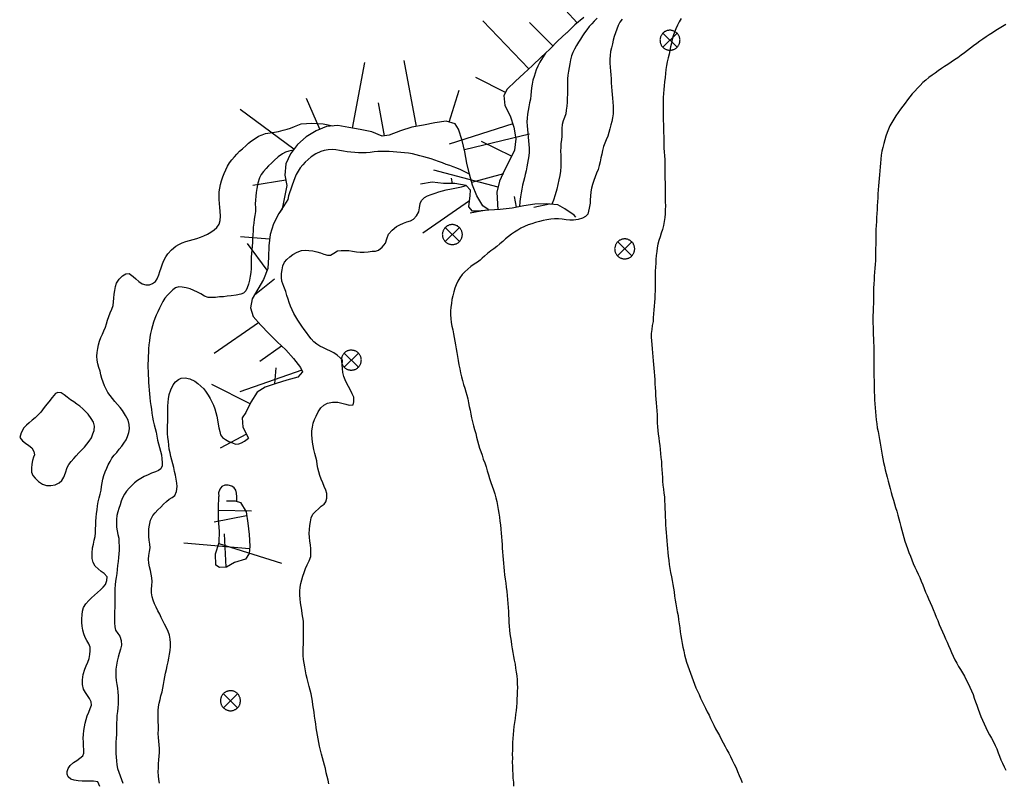
# Model space of a CAD drawing. Units: inches. Extents: x 540367 to 541202, y 4801327 to 4802046.
# Drawn here: x 540855 to 540943, y 4801846 to 4801914 of the extents above; entities that cross this region are included whole.
import ezdxf

# ---------------------------------------------------------------- set-up
doc = ezdxf.new("R2010")
doc.units = ezdxf.units.IN
doc.header["$MEASUREMENT"] = 0
doc.layers.add('BT-DXF1', color=7, linetype='Continuous', true_color=0xffffff)
doc.layers.add('Nivel 10', color=7, linetype='Continuous', lineweight=0)

# ---------------------------------------------------------------- blocks, each defined once
blk = doc.blocks.new('MOJON_1')
at = {"layer": 'Nivel 10', "color": 7, "linetype": 'Continuous', "lineweight": 30}
for p, q in [((0.598, 0.583), (-0.663, -0.675)), ((-0.661, 0.584), (0.597, -0.677))]:
    blk.add_line(p, q, dxfattribs=at)
at = {"layer": 'Nivel 10', "color": 7, "linetype": 'Continuous', "lineweight": 30, "flags": 128}
blk.add_lwpolyline([(0.598, 0.583), (0.56, 0.627), (0.513, 0.659), (0.467, 0.692), (0.421, 0.724), (0.376, 0.747), (0.32, 0.777), (0.265, 0.798), (0.223, 0.811), (0.158, 0.83), (0.107, 0.831), (0.055, 0.842), (-0.008, 0.852), (-0.059, 0.853), (-0.118, 0.842), (-0.167, 0.834), (-0.226, 0.823), (-0.285, 0.813), (-0.333, 0.794), (-0.39, 0.774), (-0.436, 0.746), (-0.484, 0.727), (-0.539, 0.697), (-0.583, 0.659), (-0.627, 0.621), (-0.661, 0.584), (-0.705, 0.546), (-0.738, 0.499), (-0.77, 0.453), (-0.803, 0.407), (-0.825, 0.362), (-0.856, 0.306), (-0.867, 0.253), (-0.89, 0.209), (-0.899, 0.146), (-0.91, 0.093), (-0.921, 0.041), (-0.93, -0.022), (-0.922, -0.071), (-0.921, -0.132), (-0.912, -0.181), (-0.902, -0.24), (-0.892, -0.299), (-0.873, -0.347), (-0.853, -0.404), (-0.824, -0.45), (-0.806, -0.497), (-0.776, -0.553), (-0.738, -0.597), (-0.699, -0.641), (-0.663, -0.675), (-0.625, -0.719), (-0.578, -0.752), (-0.532, -0.784), (-0.486, -0.817), (-0.441, -0.839), (-0.385, -0.87), (-0.332, -0.881), (-0.278, -0.902), (-0.225, -0.913), (-0.172, -0.924), (-0.119, -0.935), (-0.057, -0.944), (-0.006, -0.945), (0.053, -0.935), (0.112, -0.925), (0.161, -0.916), (0.221, -0.905), (0.268, -0.887), (0.325, -0.867), (0.371, -0.838), (0.419, -0.82), (0.474, -0.79), (0.518, -0.751), (0.562, -0.713), (0.597, -0.677), (0.641, -0.638), (0.673, -0.592), (0.705, -0.546), (0.738, -0.499), (0.761, -0.455), (0.791, -0.399), (0.812, -0.344), (0.823, -0.291), (0.844, -0.237), (0.845, -0.186), (0.856, -0.133), (0.865, -0.071), (0.867, -0.02), (0.856, 0.039), (0.848, 0.089), (0.837, 0.148), (0.827, 0.207), (0.808, 0.254), (0.788, 0.312), (0.759, 0.357), (0.741, 0.405), (0.711, 0.46), (0.673, 0.504), (0.634, 0.548)], close=True, dxfattribs=at)

msp = doc.modelspace()

# ---------------------------------------------------------------- linework, layer by layer
at = {"layer": 'BT-DXF1', "color": 7, "linetype": 'Continuous'}
for p, q in [((540905, 4801913.92, 8.4), (540901.02, 4801918.3, 9.33)), ((540900.67, 4801909.82, 7.99), (540896.57, 4801914.11, 8.91)), ((540902.83, 4801911.87, 8.32), (540900.73, 4801913.96, 8.78)), ((540884.89, 4801904.52, 8.61), (540886.01, 4801910.39, 8.03)), ((540890.62, 4801904.66, 8.15), (540889.53, 4801910.55, 7.76)), ((540898.57, 4801907.7, 7.97), (540895.93, 4801909.05, 8.4)), ((540893.55, 4801905.05, 7.97), (540894.44, 4801907.9, 7.66)), ((540881.98, 4801904.42, 8.85), (540880.78, 4801907.16, 8.73)), ((540887.77, 4801903.83, 8.4), (540887.23, 4801906.77, 8.2)), ((540879.66, 4801902.63, 9.24), (540874.84, 4801906.19, 9.37)), ((540899.23, 4801904.9, 7.97), (540893.53, 4801903.09, 8.36)), ((540894.91, 4801902.6, 7.97), (540900.72, 4801904, 7.34)), ((540899.11, 4801902, 7.97), (540896.45, 4801903.31, 8.4)), ((540912.76, 4801902.73, 25), (540912.76, 4801902.73, 25)), ((540912.76, 4801902.73, 25), (540912.76, 4801902.73, 25)), ((540897.92, 4801899.25, 7.97), (540892.17, 4801900.76, 8.75)), ((540895.57, 4801899.68, 7.97), (540898.44, 4801900.47, 7.65)), ((540878.94, 4801899.86, 9.48), (540875.99, 4801899.38, 9.78)), ((540893.84, 4801899.55, 15.54), (540893.75, 4801900.04, 18.5)), ((540894.64, 4801899.26, 15), (540894.64, 4801899.26, 15)), ((540894.64, 4801899.26, 15), (540894.64, 4801899.26, 15)), ((540895.36, 4801898.02, 16.31), (540891.2, 4801895.11, 13.12)), ((540899.57, 4801897.44, 19.09), (540899.39, 4801898.4, 25.01)), ((540896.7, 4801897.14, 18.37), (540895.42, 4801896.91, 21.07)), ((540902.51, 4801897.72, 19.27), (540901.12, 4801897.41, 21.91)), ((540877.48, 4801894.57, 11.33), (540874.88, 4801894.8, 9.86)), ((540877.26, 4801891.8, 12.23), (540875.49, 4801894.2, 7.02)), ((540876.13, 4801889.61, 10.64), (540877.92, 4801891.03, 8.69)), ((540894.71, 4801891.42, 20), (540894.71, 4801891.42, 20)), ((540894.71, 4801891.42, 20), (540894.71, 4801891.42, 20)), ((540863.62, 4801890), (540863.62, 4801890)), ((540863.62, 4801890), (540863.62, 4801890)), ((540876.48, 4801887.11, 10.38), (540872.52, 4801884.35, 13.95)), ((540878.55, 4801885.03, 10.99), (540876.59, 4801883.65, 12.78)), ((540880.35, 4801882.86, 11.94), (540874.83, 4801880.94, 13.31)), ((540877.94, 4801881.65, 11.55), (540878.07, 4801883.08, 8.92)), ((540875.74, 4801879.87, 11.23), (540872.32, 4801881.6, 6.62)), ((540931.61, 4801880.22, 30), (540931.61, 4801880.22, 30)), ((540931.61, 4801880.22, 30), (540931.61, 4801880.22, 30)), ((540883.1, 4801880, 15), (540883.1, 4801880, 15)), ((540883.1, 4801880, 15), (540883.1, 4801880, 15)), ((540867.39, 4801876.96, 5), (540867.39, 4801876.96, 5)), ((540867.39, 4801876.96, 5), (540867.39, 4801876.96, 5)), ((540875.4, 4801877.15, 11.23), (540873.06, 4801875.9, 12.63)), ((540875.42, 4801869.84, 11.01), (540872.52, 4801869.26, 10.5)), ((540872.92, 4801870.36, 10.63), (540875.86, 4801870.28, 11.21)), ((540866.83, 4801869.45, 10), (540866.83, 4801869.45, 10)), ((540866.83, 4801869.45, 10), (540866.83, 4801869.45, 10)), ((540873.6, 4801865.26, 10.43), (540873.45, 4801868.24, 10.12)), ((540912.98, 4801867.98, 25), (540912.98, 4801867.98, 25)), ((540912.98, 4801867.98, 25), (540912.98, 4801867.98, 25)), ((540875.68, 4801866.88, 11.19), (540869.82, 4801867.4, 10.02)), ((540872.94, 4801867.38, 10.34), (540878.54, 4801865.61, 11.58)), ((540861.43, 4801858.1), (540861.43, 4801858.1)), ((540861.43, 4801858.1), (540861.43, 4801858.1)), ((540899.31, 4801857.27, 20), (540899.31, 4801857.27, 20)), ((540899.31, 4801857.27, 20), (540899.31, 4801857.27, 20)), ((540943.2, 4801847.4, 30), (540943.2, 4801847.4, 30)), ((540943.2, 4801847.4, 30), (540943.2, 4801847.4, 30))]:
    msp.add_line(p, q, dxfattribs=at)
at = {"layer": 'BT-DXF1', "color": 7, "linetype": 'Continuous', "flags": 128}
for points, elevation in [([(540909.02, 4801914.26), (540908.82, 4801913.99), (540908.66, 4801913.69), (540908.53, 4801913.37), (540908.43, 4801913.05), (540908.32, 4801912.72), (540908.23, 4801912.38), (540908.15, 4801912.05), (540908.06, 4801911.7), (540907.99, 4801911.36), (540907.94, 4801911.02), (540907.93, 4801910.67), (540907.93, 4801910.32), (540907.96, 4801909.98), (540907.97, 4801909.62), (540908, 4801909.27), (540908.03, 4801908.92), (540908.05, 4801908.56), (540908.08, 4801908.21), (540908.11, 4801907.86), (540908.14, 4801907.51), (540908.17, 4801907.18), (540908.2, 4801906.84), (540908.22, 4801906.48), (540908.23, 4801906.13), (540908.23, 4801905.78), (540908.17, 4801905.44), (540908.1, 4801905.12), (540908.02, 4801904.8), (540907.93, 4801904.46), (540907.84, 4801904.12), (540907.74, 4801903.79), (540907.6, 4801903.47), (540907.47, 4801903.17), (540907.35, 4801902.86), (540907.26, 4801902.52), (540907.19, 4801902.19), (540907.12, 4801901.85), (540907.04, 4801901.5), (540906.95, 4801901.16), (540906.86, 4801900.82), (540906.73, 4801900.48), (540906.61, 4801900.15), (540906.49, 4801899.82), (540906.37, 4801899.48), (540906.28, 4801899.14), (540906.21, 4801898.81), (540906.18, 4801898.44), (540906.16, 4801898.1), (540906.16, 4801897.8), (540906.06, 4801897.37), (540906.02, 4801897.09), (540905.94, 4801896.82), (540905.74, 4801896.61), (540905.46, 4801896.45), (540905.09, 4801896.33), (540904.67, 4801896.27), (540904.34, 4801896.29), (540904, 4801896.32), (540903.66, 4801896.37), (540903.32, 4801896.39), (540902.98, 4801896.39), (540902.64, 4801896.38), (540902.29, 4801896.32), (540901.95, 4801896.24), (540901.62, 4801896.16), (540901.27, 4801896.07), (540900.93, 4801895.97), (540900.6, 4801895.86), (540900.28, 4801895.71), (540899.97, 4801895.56), (540899.68, 4801895.39), (540899.39, 4801895.21), (540899.11, 4801895.02), (540898.85, 4801894.83), (540898.59, 4801894.61), (540898.34, 4801894.38), (540898.09, 4801894.16), (540897.82, 4801893.94), (540897.55, 4801893.73), (540897.28, 4801893.53), (540896.98, 4801893.29), (540896.71, 4801893.06), (540896.49, 4801892.88), (540896.31, 4801892.7), (540896.07, 4801892.54), (540895.78, 4801892.35), (540895.48, 4801892.14), (540895.2, 4801891.91), (540894.94, 4801891.67), (540894.71, 4801891.42)], 20), ([(540906.78, 4801914.34), (540906.53, 4801914.09), (540906.3, 4801913.85), (540906.08, 4801913.6), (540905.86, 4801913.32), (540905.66, 4801913.04), (540905.47, 4801912.76), (540905.28, 4801912.47), (540905.1, 4801912.19), (540904.93, 4801911.9), (540904.76, 4801911.59), (540904.61, 4801911.28), (540904.49, 4801910.97), (540904.4, 4801910.63), (540904.33, 4801910.28), (540904.28, 4801909.94), (540904.22, 4801909.6), (540904.17, 4801909.26), (540904.14, 4801908.93), (540904.13, 4801908.59), (540904.12, 4801908.25), (540904.13, 4801907.91), (540904.12, 4801907.55), (540904.1, 4801907.18), (540904.09, 4801906.83), (540904.06, 4801906.48), (540904.02, 4801906.13), (540903.97, 4801905.8), (540903.86, 4801905.47), (540903.74, 4801905.16), (540903.65, 4801904.84), (540903.62, 4801904.49), (540903.61, 4801904.15), (540903.62, 4801903.81), (540903.58, 4801903.47), (540903.54, 4801903.13), (540903.52, 4801902.8), (540903.51, 4801902.45), (540903.52, 4801902.11), (540903.53, 4801901.76), (540903.53, 4801901.42), (540903.53, 4801901.07), (540903.5, 4801900.68), (540903.43, 4801900.29), (540903.36, 4801899.89), (540903.26, 4801899.48), (540903.17, 4801899.07), (540903.02, 4801898.54), (540902.88, 4801898.08), (540902.74, 4801897.7)], 15), ([(540914.29, 4801914.32), (540914.12, 4801914.03), (540913.96, 4801913.72), (540913.81, 4801913.4), (540913.69, 4801913.09), (540913.59, 4801912.76), (540913.5, 4801912.43), (540913.43, 4801912.11), (540913.35, 4801911.78), (540913.28, 4801911.45), (540913.22, 4801911.12), (540913.13, 4801910.79), (540913.06, 4801910.45), (540912.99, 4801910.12), (540912.93, 4801909.76), (540912.89, 4801909.4), (540912.86, 4801909.04), (540912.81, 4801908.67), (540912.77, 4801908.31), (540912.74, 4801907.96), (540912.71, 4801907.6), (540912.69, 4801907.25), (540912.68, 4801906.91), (540912.68, 4801906.57), (540912.69, 4801906.24), (540912.7, 4801905.91), (540912.7, 4801905.55), (540912.7, 4801905.19), (540912.71, 4801904.83), (540912.71, 4801904.47), (540912.72, 4801904.12), (540912.74, 4801903.77), (540912.74, 4801903.42), (540912.75, 4801903.07), (540912.76, 4801902.73)], 25), ([(540943.35, 4801913.79), (540943.04, 4801913.61), (540942.74, 4801913.43), (540942.44, 4801913.24), (540942.15, 4801913.05), (540941.87, 4801912.87), (540941.58, 4801912.67), (540941.3, 4801912.48), (540941.02, 4801912.29), (540940.74, 4801912.09), (540940.46, 4801911.88), (540940.19, 4801911.68)], 30), ([(540902.17, 4801911.23), (540901.89, 4801910.8), (540901.66, 4801910.41), (540901.49, 4801910.07), (540901.34, 4801909.74), (540901.23, 4801909.43), (540901.14, 4801909.13), (540901.04, 4801908.8), (540900.97, 4801908.46), (540900.91, 4801908.13), (540900.87, 4801907.79), (540900.84, 4801907.45), (540900.81, 4801907.12), (540900.74, 4801906.77), (540900.66, 4801906.43), (540900.6, 4801906.09), (540900.55, 4801905.75), (540900.51, 4801905.41), (540900.5, 4801905.08), (540900.51, 4801904.73), (540900.54, 4801904.39), (540900.58, 4801904.06), (540900.61, 4801903.72), (540900.65, 4801903.39), (540900.68, 4801903.06), (540900.69, 4801902.72), (540900.69, 4801902.38), (540900.68, 4801902.05), (540900.62, 4801901.71), (540900.56, 4801901.37), (540900.49, 4801901.04), (540900.42, 4801900.71), (540900.35, 4801900.38), (540900.28, 4801900.06), (540900.19, 4801899.75), (540900.11, 4801899.42), (540900.04, 4801899.05), (540899.98, 4801898.73), (540899.93, 4801898.37), (540899.88, 4801897.96), (540899.85, 4801897.49)], 10), ([(540940.19, 4801911.68), (540939.92, 4801911.46), (540939.64, 4801911.24), (540939.36, 4801911.03), (540939.06, 4801910.81), (540938.76, 4801910.61), (540938.46, 4801910.41), (540938.16, 4801910.22), (540937.86, 4801910.03), (540937.58, 4801909.85), (540937.3, 4801909.65), (540937.02, 4801909.44), (540936.75, 4801909.24), (540936.46, 4801909.03), (540936.18, 4801908.81), (540935.92, 4801908.59), (540935.67, 4801908.34), (540935.43, 4801908.09), (540935.2, 4801907.83), (540934.97, 4801907.57), (540934.75, 4801907.3), (540934.54, 4801907.04), (540934.33, 4801906.76), (540934.13, 4801906.48), (540933.93, 4801906.2), (540933.72, 4801905.9), (540933.51, 4801905.61), (540933.32, 4801905.32), (540933.14, 4801905.02), (540932.98, 4801904.73), (540932.84, 4801904.43), (540932.72, 4801904.11), (540932.61, 4801903.79), (540932.52, 4801903.47), (540932.42, 4801903.13), (540932.33, 4801902.78), (540932.26, 4801902.44), (540932.2, 4801902.09), (540932.15, 4801901.74), (540932.12, 4801901.39), (540932.09, 4801901.04), (540932.06, 4801900.69), (540932.04, 4801900.35), (540932, 4801900.01), (540931.97, 4801899.67), (540931.94, 4801899.34), (540931.91, 4801898.99), (540931.89, 4801898.64), (540931.88, 4801898.29), (540931.86, 4801897.93), (540931.84, 4801897.58), (540931.83, 4801897.23), (540931.81, 4801896.87), (540931.78, 4801896.52), (540931.77, 4801896.17), (540931.75, 4801895.81), (540931.73, 4801895.46), (540931.72, 4801895.11), (540931.71, 4801894.77), (540931.71, 4801894.43), (540931.71, 4801894.1), (540931.7, 4801893.74), (540931.7, 4801893.39), (540931.7, 4801893.04), (540931.68, 4801892.68), (540931.66, 4801892.33), (540931.64, 4801891.98), (540931.61, 4801891.63), (540931.58, 4801891.29), (540931.56, 4801890.95), (540931.53, 4801890.58), (540931.52, 4801890.21), (540931.51, 4801889.85), (540931.5, 4801889.5), (540931.5, 4801889.16), (540931.5, 4801888.83), (540931.48, 4801888.47), (540931.47, 4801888.1), (540931.46, 4801887.75), (540931.46, 4801887.4), (540931.46, 4801887.06), (540931.48, 4801886.72), (540931.48, 4801886.37), (540931.49, 4801886.03), (540931.51, 4801885.7), (540931.52, 4801885.36), (540931.53, 4801885.02), (540931.55, 4801884.69), (540931.54, 4801884.35), (540931.54, 4801884.01), (540931.54, 4801883.67), (540931.54, 4801883.32), (540931.54, 4801882.98), (540931.55, 4801882.64), (540931.55, 4801882.29), (540931.56, 4801881.94), (540931.57, 4801881.6), (540931.57, 4801881.26), (540931.58, 4801880.92), (540931.6, 4801880.58), (540931.61, 4801880.22)], 30), ([(540879.58, 4801902.53), (540879.21, 4801902.46), (540878.9, 4801902.36), (540878.62, 4801902.22), (540878.24, 4801901.95), (540877.9, 4801901.63), (540877.64, 4801901.39), (540877.39, 4801901.14), (540877.16, 4801900.89), (540876.93, 4801900.63), (540876.73, 4801900.36), (540876.57, 4801900.08), (540876.42, 4801899.6), (540876.34, 4801899.11), (540876.28, 4801898.76), (540876.24, 4801898.42), (540876.21, 4801898.08), (540876.2, 4801897.74), (540876.21, 4801897.4), (540876.21, 4801897.07), (540876.16, 4801896.71), (540876.11, 4801896.36), (540876.06, 4801896.01), (540876.02, 4801895.66), (540876, 4801895.32), (540875.98, 4801894.98), (540875.96, 4801894.64), (540875.94, 4801894.3), (540875.93, 4801893.97), (540875.89, 4801893.63), (540875.85, 4801893.29), (540875.83, 4801892.96), (540875.83, 4801892.62), (540875.84, 4801892.29), (540875.84, 4801891.96), (540875.8, 4801891.61), (540875.75, 4801891.27), (540875.68, 4801890.93), (540875.58, 4801890.57), (540875.47, 4801890.24), (540875.35, 4801889.97), (540875.15, 4801889.76), (540874.89, 4801889.67), (540874.49, 4801889.58), (540874.03, 4801889.52), (540873.69, 4801889.48), (540873.34, 4801889.44), (540872.99, 4801889.42), (540872.63, 4801889.38), (540872.29, 4801889.36), (540871.98, 4801889.38), (540871.65, 4801889.5), (540871.33, 4801889.69), (540871.03, 4801889.84), (540870.71, 4801890), (540870.38, 4801890.15), (540870.01, 4801890.24), (540869.66, 4801890.3), (540869.35, 4801890.32), (540869.06, 4801890.23), (540868.82, 4801890.04), (540868.58, 4801889.82), (540868.34, 4801889.57), (540868.12, 4801889.3), (540867.94, 4801889.01), (540867.78, 4801888.71), (540867.64, 4801888.41), (540867.48, 4801888.1), (540867.34, 4801887.79), (540867.21, 4801887.48), (540867.09, 4801887.15), (540866.99, 4801886.83), (540866.91, 4801886.5), (540866.83, 4801886.16), (540866.77, 4801885.82), (540866.72, 4801885.49), (540866.68, 4801885.14), (540866.65, 4801884.79), (540866.64, 4801884.45), (540866.61, 4801884.11), (540866.6, 4801883.77), (540866.59, 4801883.44), (540866.59, 4801883.1), (540866.6, 4801882.76), (540866.62, 4801882.43), (540866.63, 4801882.09), (540866.65, 4801881.76), (540866.68, 4801881.43), (540866.7, 4801881.09), (540866.72, 4801880.75), (540866.76, 4801880.42), (540866.8, 4801880.07), (540866.85, 4801879.72), (540866.91, 4801879.38), (540866.95, 4801879.02), (540867, 4801878.67), (540867.06, 4801878.33), (540867.14, 4801877.98), (540867.23, 4801877.64), (540867.32, 4801877.31), (540867.39, 4801876.96)], 5), ([(540895.37, 4801900.39), (540894.96, 4801900.61), (540894.58, 4801900.79), (540894.24, 4801900.94), (540893.91, 4801901.06), (540893.59, 4801901.16), (540893.28, 4801901.27), (540892.94, 4801901.4), (540892.6, 4801901.53), (540892.26, 4801901.66), (540891.93, 4801901.76), (540891.6, 4801901.86), (540891.28, 4801901.96), (540890.93, 4801902.05), (540890.59, 4801902.14), (540890.25, 4801902.22), (540889.9, 4801902.27), (540889.56, 4801902.3), (540889.22, 4801902.34), (540888.87, 4801902.37), (540888.52, 4801902.39), (540888.18, 4801902.42), (540887.84, 4801902.43), (540887.5, 4801902.43), (540887.17, 4801902.43), (540886.82, 4801902.39), (540886.47, 4801902.35), (540886.13, 4801902.32), (540885.78, 4801902.31), (540885.44, 4801902.31), (540885.11, 4801902.33), (540884.76, 4801902.36), (540884.42, 4801902.41), (540884.08, 4801902.46), (540883.74, 4801902.52), (540883.4, 4801902.57), (540883.07, 4801902.6), (540882.72, 4801902.57), (540882.37, 4801902.52), (540882.05, 4801902.43), (540881.6, 4801902.21), (540881.2, 4801901.94), (540880.93, 4801901.72), (540880.67, 4801901.47), (540880.44, 4801901.22), (540880.22, 4801900.95), (540880.03, 4801900.67), (540879.87, 4801900.38), (540879.73, 4801900.06), (540879.61, 4801899.74), (540879.5, 4801899.42), (540879.37, 4801899.06), (540879.26, 4801898.74), (540879.18, 4801898.46), (540879.1, 4801898.13), (540878.96, 4801897.89), (540878.7, 4801897.49), (540878.3, 4801896.89)], 10), ([(540912.76, 4801902.73), (540912.78, 4801902.39), (540912.81, 4801902.05), (540912.84, 4801901.72), (540912.84, 4801901.38), (540912.83, 4801901.04), (540912.83, 4801900.7), (540912.83, 4801900.34), (540912.84, 4801899.99), (540912.86, 4801899.64), (540912.86, 4801899.29), (540912.86, 4801898.95), (540912.87, 4801898.61), (540912.88, 4801898.26), (540912.88, 4801897.91), (540912.89, 4801897.57), (540912.88, 4801897.21), (540912.86, 4801896.86), (540912.83, 4801896.51), (540912.78, 4801896.15), (540912.71, 4801895.8), (540912.64, 4801895.46), (540912.52, 4801895.13), (540912.41, 4801894.8), (540912.3, 4801894.48), (540912.22, 4801894.14), (540912.15, 4801893.8), (540912.11, 4801893.47), (540912.07, 4801893.12), (540912.04, 4801892.78), (540912.03, 4801892.44), (540912, 4801892.08), (540911.98, 4801891.73), (540911.97, 4801891.38), (540911.97, 4801891.01), (540911.97, 4801890.65), (540911.98, 4801890.3), (540911.96, 4801889.96), (540911.95, 4801889.62), (540911.93, 4801889.29), (540911.9, 4801888.94), (540911.87, 4801888.59), (540911.85, 4801888.25), (540911.82, 4801887.9), (540911.8, 4801887.56), (540911.78, 4801887.22), (540911.72, 4801886.86), (540911.67, 4801886.51), (540911.63, 4801886.16), (540911.62, 4801885.82), (540911.64, 4801885.48), (540911.67, 4801885.15), (540911.7, 4801884.78), (540911.73, 4801884.42), (540911.77, 4801884.06), (540911.79, 4801883.71), (540911.82, 4801883.38), (540911.85, 4801883.05), (540911.87, 4801882.71), (540911.9, 4801882.37), (540911.93, 4801882.03), (540911.95, 4801881.66), (540911.97, 4801881.3), (540911.99, 4801880.95), (540912, 4801880.61), (540912.02, 4801880.28), (540912.05, 4801879.95), (540912.08, 4801879.59), (540912.11, 4801879.23), (540912.15, 4801878.87), (540912.16, 4801878.51), (540912.16, 4801878.15), (540912.18, 4801877.81), (540912.21, 4801877.47), (540912.24, 4801877.14), (540912.29, 4801876.81), (540912.33, 4801876.46), (540912.38, 4801876.12), (540912.43, 4801875.77), (540912.46, 4801875.41), (540912.49, 4801875.05), (540912.53, 4801874.69), (540912.55, 4801874.33), (540912.58, 4801873.98), (540912.61, 4801873.63), (540912.62, 4801873.28), (540912.64, 4801872.93), (540912.67, 4801872.59), (540912.71, 4801872.23), (540912.75, 4801871.88), (540912.8, 4801871.53), (540912.82, 4801871.18), (540912.83, 4801870.83), (540912.85, 4801870.49), (540912.86, 4801870.12), (540912.87, 4801869.74), (540912.89, 4801869.38), (540912.9, 4801869.03), (540912.92, 4801868.68), (540912.95, 4801868.34), (540912.98, 4801867.98)], 25), ([(540883.1, 4801880), (540883.59, 4801880.01), (540883.95, 4801879.92), (540884.29, 4801879.82), (540884.59, 4801879.73), (540884.95, 4801879.76), (540885.02, 4801880.05), (540885, 4801880.46), (540884.87, 4801880.76), (540884.72, 4801881.07), (540884.55, 4801881.4), (540884.39, 4801881.69), (540884.25, 4801882), (540884.13, 4801882.31), (540884.04, 4801882.67), (540883.99, 4801883.02), (540883.96, 4801883.33), (540884, 4801883.76), (540883.8, 4801883.97), (540883.53, 4801884.2), (540883.23, 4801884.43), (540882.92, 4801884.58), (540882.6, 4801884.72), (540882.29, 4801884.87), (540881.98, 4801885.02), (540881.69, 4801885.2), (540881.43, 4801885.41), (540881.19, 4801885.66), (540880.98, 4801885.94), (540880.78, 4801886.24), (540880.57, 4801886.51), (540880.37, 4801886.79), (540880.18, 4801887.07), (540879.99, 4801887.35), (540879.82, 4801887.64), (540879.66, 4801887.95), (540879.5, 4801888.26), (540879.36, 4801888.58), (540879.24, 4801888.91), (540879.13, 4801889.23), (540879.03, 4801889.56), (540878.94, 4801889.89), (540878.74, 4801890.35), (540878.58, 4801890.82), (540878.54, 4801891.16), (540878.55, 4801891.5), (540878.59, 4801891.83), (540878.65, 4801892.2), (540878.82, 4801892.53), (540879.03, 4801892.77), (540879.28, 4801893.01), (540879.56, 4801893.22), (540879.93, 4801893.43), (540880.34, 4801893.56), (540880.66, 4801893.59), (540881, 4801893.58), (540881.35, 4801893.55), (540881.69, 4801893.45), (540882.02, 4801893.35), (540882.33, 4801893.25), (540882.65, 4801893.16), (540882.94, 4801893.16), (540883.22, 4801893.33), (540883.56, 4801893.53), (540883.87, 4801893.56), (540884.21, 4801893.57), (540884.57, 4801893.56), (540884.9, 4801893.51), (540885.24, 4801893.46), (540885.58, 4801893.42), (540885.95, 4801893.43), (540886.31, 4801893.46), (540886.64, 4801893.5), (540886.96, 4801893.52), (540887.23, 4801893.61), (540887.55, 4801893.87), (540887.84, 4801894.23), (540887.97, 4801894.62), (540888.13, 4801895.03), (540888.43, 4801895.4), (540888.83, 4801895.73), (540889.14, 4801895.88), (540889.46, 4801896.02), (540889.77, 4801896.13), (540890.09, 4801896.23), (540890.36, 4801896.38), (540890.62, 4801896.68), (540890.83, 4801897.04), (540890.88, 4801897.4), (540890.94, 4801897.76), (540891.08, 4801898.05), (540891.34, 4801898.31), (540891.61, 4801898.45), (540891.93, 4801898.59), (540892.28, 4801898.71), (540892.61, 4801898.81), (540892.94, 4801898.9), (540893.28, 4801898.99), (540893.75, 4801899.08), (540894.21, 4801899.17), (540894.64, 4801899.26)], 15), ([(540894.64, 4801899.26), (540895.05, 4801899.39)], 15), ([(540894.71, 4801891.42), (540894.5, 4801891.13), (540894.32, 4801890.82), (540894.17, 4801890.51), (540894.04, 4801890.19), (540893.95, 4801889.86), (540893.87, 4801889.53), (540893.79, 4801889.18), (540893.74, 4801888.84), (540893.7, 4801888.5), (540893.67, 4801888.16), (540893.67, 4801887.82), (540893.69, 4801887.49), (540893.73, 4801887.14), (540893.79, 4801886.8), (540893.86, 4801886.47), (540893.92, 4801886.13), (540893.98, 4801885.8), (540894.05, 4801885.47), (540894.11, 4801885.13), (540894.16, 4801884.79), (540894.23, 4801884.45), (540894.29, 4801884.09), (540894.35, 4801883.72), (540894.42, 4801883.36), (540894.49, 4801882.99), (540894.56, 4801882.63), (540894.65, 4801882.28), (540894.74, 4801881.93), (540894.84, 4801881.6), (540894.94, 4801881.27), (540895.03, 4801880.94), (540895.11, 4801880.62), (540895.2, 4801880.3), (540895.27, 4801879.96), (540895.34, 4801879.62), (540895.42, 4801879.28), (540895.48, 4801878.94), (540895.55, 4801878.6), (540895.63, 4801878.26), (540895.72, 4801877.9), (540895.82, 4801877.55), (540895.92, 4801877.21), (540896, 4801876.87), (540896.09, 4801876.55), (540896.18, 4801876.23), (540896.27, 4801875.9), (540896.38, 4801875.58), (540896.49, 4801875.26), (540896.6, 4801874.92), (540896.72, 4801874.57), (540896.84, 4801874.23), (540896.94, 4801873.87), (540897.05, 4801873.52), (540897.16, 4801873.18), (540897.28, 4801872.83), (540897.4, 4801872.5), (540897.52, 4801872.16), (540897.62, 4801871.81), (540897.71, 4801871.46), (540897.8, 4801871.11), (540897.87, 4801870.76), (540897.93, 4801870.41), (540897.99, 4801870.07), (540898.04, 4801869.72), (540898.09, 4801869.37), (540898.14, 4801869.03), (540898.17, 4801868.66), (540898.21, 4801868.3), (540898.24, 4801867.95), (540898.26, 4801867.61), (540898.28, 4801867.27), (540898.3, 4801866.95), (540898.32, 4801866.61), (540898.35, 4801866.27), (540898.38, 4801865.94), (540898.4, 4801865.6), (540898.42, 4801865.26), (540898.46, 4801864.92), (540898.5, 4801864.56), (540898.55, 4801864.19), (540898.61, 4801863.83), (540898.65, 4801863.45), (540898.69, 4801863.08), (540898.73, 4801862.72), (540898.76, 4801862.35), (540898.8, 4801861.99), (540898.83, 4801861.64), (540898.84, 4801861.29), (540898.85, 4801860.96), (540898.87, 4801860.63), (540898.88, 4801860.29), (540898.9, 4801859.96), (540898.93, 4801859.63), (540898.97, 4801859.3), (540899.02, 4801858.97), (540899.08, 4801858.64), (540899.13, 4801858.3), (540899.19, 4801857.96), (540899.25, 4801857.62), (540899.31, 4801857.27)], 20), ([(540866.83, 4801869.45), (540867.02, 4801869.86), (540867.23, 4801870.12), (540867.47, 4801870.38), (540867.74, 4801870.63), (540868, 4801870.88), (540868.25, 4801871.12), (540868.49, 4801871.33), (540868.77, 4801871.49), (540868.99, 4801871.67), (540869.14, 4801872.01), (540869.22, 4801872.45), (540869.19, 4801872.77), (540869.12, 4801873.11), (540869.05, 4801873.47), (540868.98, 4801873.81), (540868.9, 4801874.15), (540868.83, 4801874.49), (540868.74, 4801874.81), (540868.65, 4801875.14), (540868.57, 4801875.47), (540868.5, 4801875.81), (540868.46, 4801876.15), (540868.42, 4801876.51), (540868.38, 4801876.86), (540868.35, 4801877.21), (540868.34, 4801877.57), (540868.34, 4801877.91), (540868.36, 4801878.26), (540868.38, 4801878.61), (540868.37, 4801878.97), (540868.36, 4801879.32), (540868.36, 4801879.65), (540868.39, 4801880.01), (540868.44, 4801880.3), (540868.49, 4801880.68), (540868.64, 4801881.1), (540868.85, 4801881.55), (540869.07, 4801881.83), (540869.32, 4801882.03), (540869.58, 4801882.15), (540869.91, 4801882.19), (540870.34, 4801882.09), (540870.8, 4801881.89), (540871.07, 4801881.68), (540871.34, 4801881.45), (540871.59, 4801881.19), (540871.8, 4801880.91), (540871.99, 4801880.63), (540872.17, 4801880.34), (540872.32, 4801880.04), (540872.46, 4801879.73), (540872.59, 4801879.42), (540872.68, 4801879.09), (540872.76, 4801878.76), (540872.83, 4801878.43), (540872.89, 4801878.05), (540872.95, 4801877.7), (540873.02, 4801877.38), (540873.09, 4801877.08), (540873.26, 4801876.86), (540873.53, 4801876.67), (540873.84, 4801876.5), (540874.16, 4801876.36), (540874.44, 4801876.25), (540874.73, 4801876.27), (540874.95, 4801876.36), (540875.23, 4801876.53), (540875.6, 4801876.78)], 10), ([(540931.61, 4801880.22), (540931.63, 4801879.86), (540931.66, 4801879.5), (540931.68, 4801879.13), (540931.72, 4801878.77), (540931.76, 4801878.42), (540931.8, 4801878.06), (540931.85, 4801877.71), (540931.91, 4801877.37), (540931.97, 4801877.02), (540932.03, 4801876.67), (540932.1, 4801876.33), (540932.15, 4801875.97), (540932.21, 4801875.61), (540932.27, 4801875.27), (540932.33, 4801874.93), (540932.41, 4801874.61), (540932.49, 4801874.29), (540932.56, 4801873.95), (540932.64, 4801873.62), (540932.73, 4801873.29), (540932.82, 4801872.95), (540932.91, 4801872.62), (540933.01, 4801872.29), (540933.1, 4801871.94), (540933.19, 4801871.59), (540933.29, 4801871.25), (540933.38, 4801870.91), (540933.48, 4801870.58), (540933.58, 4801870.25), (540933.67, 4801869.91), (540933.76, 4801869.58), (540933.86, 4801869.25), (540933.94, 4801868.9), (540934.03, 4801868.56), (540934.12, 4801868.22), (540934.21, 4801867.89), (540934.31, 4801867.57), (540934.43, 4801867.25), (540934.55, 4801866.91), (540934.67, 4801866.57), (540934.81, 4801866.24), (540934.93, 4801865.9), (540935.06, 4801865.58), (540935.2, 4801865.26), (540935.34, 4801864.94), (540935.5, 4801864.63), (540935.65, 4801864.32), (540935.78, 4801863.99), (540935.91, 4801863.66), (540936.04, 4801863.34), (540936.17, 4801863.02), (540936.3, 4801862.71), (540936.44, 4801862.41), (540936.57, 4801862.09), (540936.72, 4801861.77), (540936.86, 4801861.45), (540936.99, 4801861.12), (540937.12, 4801860.79), (540937.26, 4801860.47), (540937.39, 4801860.13), (540937.53, 4801859.79), (540937.68, 4801859.46), (540937.82, 4801859.15), (540937.96, 4801858.85), (540938.1, 4801858.55), (540938.23, 4801858.23), (540938.36, 4801857.92), (540938.5, 4801857.61), (540938.64, 4801857.29), (540938.79, 4801856.97), (540938.95, 4801856.67), (540939.11, 4801856.37), (540939.28, 4801856.09), (540939.46, 4801855.8), (540939.64, 4801855.49), (540939.81, 4801855.18), (540939.99, 4801854.86), (540940.14, 4801854.52), (540940.28, 4801854.19), (540940.41, 4801853.86), (540940.52, 4801853.53), (540940.63, 4801853.22), (540940.74, 4801852.9), (540940.86, 4801852.56), (540940.98, 4801852.23), (540941.12, 4801851.9), (540941.25, 4801851.56), (540941.4, 4801851.23), (540941.56, 4801850.91), (540941.72, 4801850.58), (540941.89, 4801850.26), (540942.07, 4801849.95), (540942.23, 4801849.62), (540942.39, 4801849.3), (540942.54, 4801848.99), (540942.66, 4801848.66), (540942.78, 4801848.34), (540942.91, 4801848.03), (540943.05, 4801847.71), (540943.2, 4801847.4)], 30), ([(540882.47, 4801847.23), (540882.38, 4801847.54), (540882.3, 4801847.87), (540882.21, 4801848.21), (540882.11, 4801848.54), (540882.03, 4801848.88), (540881.95, 4801849.23), (540881.88, 4801849.56), (540881.81, 4801849.89), (540881.76, 4801850.23), (540881.7, 4801850.56), (540881.65, 4801850.89), (540881.61, 4801851.23), (540881.55, 4801851.57), (540881.5, 4801851.92), (540881.46, 4801852.27), (540881.41, 4801852.6), (540881.36, 4801852.93), (540881.31, 4801853.26), (540881.25, 4801853.59), (540881.19, 4801853.92), (540881.12, 4801854.26), (540881.03, 4801854.59), (540880.94, 4801854.93), (540880.85, 4801855.28), (540880.76, 4801855.63), (540880.68, 4801855.98), (540880.62, 4801856.33), (540880.56, 4801856.66), (540880.51, 4801857), (540880.49, 4801857.34), (540880.48, 4801857.7), (540880.49, 4801858.04), (540880.5, 4801858.36), (540880.5, 4801858.67), (540880.5, 4801858.92), (540880.51, 4801859.37), (540880.51, 4801859.68), (540880.51, 4801860.03), (540880.5, 4801860.41), (540880.45, 4801860.74), (540880.4, 4801861.07), (540880.35, 4801861.4), (540880.29, 4801861.73), (540880.25, 4801862.07), (540880.22, 4801862.42), (540880.19, 4801862.76), (540880.19, 4801863.11), (540880.21, 4801863.46), (540880.27, 4801863.78), (540880.35, 4801864.11), (540880.46, 4801864.44), (540880.57, 4801864.78), (540880.7, 4801865.12), (540880.83, 4801865.45), (540881.02, 4801865.82), (540881.17, 4801866.2), (540881.18, 4801866.53), (540881.17, 4801866.89), (540881.14, 4801867.26), (540881.09, 4801867.59), (540881.05, 4801867.92), (540881.03, 4801868.26), (540881.04, 4801868.62), (540881.07, 4801868.98), (540881.13, 4801869.31), (540881.19, 4801869.66), (540881.34, 4801869.98), (540881.57, 4801870.23), (540881.84, 4801870.47), (540882.1, 4801870.7), (540882.35, 4801870.89), (540882.52, 4801871.09), (540882.61, 4801871.42), (540882.61, 4801871.83), (540882.51, 4801872.13), (540882.37, 4801872.45), (540882.23, 4801872.79), (540882.1, 4801873.11), (540881.98, 4801873.44), (540881.88, 4801873.77), (540881.8, 4801874.1), (540881.74, 4801874.43), (540881.69, 4801874.77), (540881.6, 4801875.1), (540881.52, 4801875.43), (540881.45, 4801875.77), (540881.38, 4801876.1), (540881.33, 4801876.43), (540881.3, 4801876.77), (540881.27, 4801877.1), (540881.27, 4801877.44), (540881.31, 4801877.78), (540881.39, 4801878.12), (540881.51, 4801878.45), (540881.65, 4801878.76), (540881.83, 4801879.15), (540882.06, 4801879.49), (540882.32, 4801879.74), (540882.66, 4801879.92), (540883.1, 4801880)], 15), ([(540867.39, 4801876.96), (540867.46, 4801876.62), (540867.54, 4801876.29), (540867.63, 4801875.96), (540867.72, 4801875.63), (540867.8, 4801875.31), (540867.85, 4801874.94), (540867.88, 4801874.6), (540867.88, 4801874.3), (540867.76, 4801874.05), (540867.55, 4801873.9), (540867.26, 4801873.77), (540866.91, 4801873.65), (540866.6, 4801873.51), (540866.27, 4801873.36), (540865.95, 4801873.19), (540865.66, 4801872.99), (540865.39, 4801872.78), (540865.14, 4801872.56), (540864.9, 4801872.31), (540864.68, 4801872.05), (540864.49, 4801871.77), (540864.33, 4801871.46), (540864.21, 4801871.15), (540864.1, 4801870.83), (540863.98, 4801870.51), (540863.89, 4801870.19), (540863.82, 4801869.87), (540863.78, 4801869.52), (540863.77, 4801869.18), (540863.79, 4801868.84), (540863.84, 4801868.5), (540863.91, 4801868.17), (540863.98, 4801867.84), (540864, 4801867.48), (540864.02, 4801867.13), (540864.02, 4801866.78), (540863.99, 4801866.44), (540863.96, 4801866.1), (540863.92, 4801865.77), (540863.88, 4801865.41), (540863.84, 4801865.05), (540863.8, 4801864.69), (540863.75, 4801864.34), (540863.7, 4801863.99), (540863.67, 4801863.66), (540863.64, 4801863.32), (540863.62, 4801862.98), (540863.62, 4801862.65), (540863.62, 4801862.31), (540863.62, 4801861.98), (540863.63, 4801861.65), (540863.61, 4801861.3), (540863.6, 4801860.96), (540863.6, 4801860.62), (540863.61, 4801860.26), (540863.64, 4801859.92), (540863.7, 4801859.62), (540863.89, 4801859.33), (540864.09, 4801859.07), (540864.19, 4801858.68), (540864.23, 4801858.28), (540864.14, 4801857.91), (540864.02, 4801857.52), (540863.92, 4801857.19), (540863.84, 4801856.84), (540863.77, 4801856.49), (540863.73, 4801856.14), (540863.72, 4801855.79), (540863.73, 4801855.45), (540863.76, 4801855.11), (540863.81, 4801854.77), (540863.86, 4801854.44), (540863.89, 4801854.08), (540863.92, 4801853.73), (540863.94, 4801853.38), (540863.92, 4801853.03), (540863.89, 4801852.68), (540863.86, 4801852.34), (540863.82, 4801851.99), (540863.8, 4801851.65), (540863.78, 4801851.31), (540863.77, 4801850.96), (540863.77, 4801850.62), (540863.77, 4801850.29), (540863.75, 4801849.95), (540863.73, 4801849.61), (540863.72, 4801849.28), (540863.72, 4801848.94), (540863.73, 4801848.6), (540863.76, 4801848.27), (540863.78, 4801847.92), (540863.82, 4801847.58), (540863.88, 4801847.25), (540863.98, 4801846.92), (540864.1, 4801846.59), (540864.24, 4801846.27), (540864.36, 4801845.94)], 5), ([(540874.55, 4801871.12), (540874.55, 4801871.55), (540874.52, 4801871.88), (540874.46, 4801872.13), (540874.3, 4801872.36), (540874.09, 4801872.48), (540873.77, 4801872.58), (540873.46, 4801872.59), (540873.2, 4801872.45), (540873.02, 4801872.22), (540872.92, 4801871.91), (540872.93, 4801871.57)], 10), ([(540867.63, 4801845.92), (540867.57, 4801846.26), (540867.53, 4801846.6), (540867.52, 4801846.95), (540867.53, 4801847.3), (540867.55, 4801847.65), (540867.58, 4801848.01), (540867.6, 4801848.35), (540867.62, 4801848.68), (540867.63, 4801849.02), (540867.6, 4801849.35), (540867.56, 4801849.68), (540867.53, 4801850.02), (540867.52, 4801850.37), (540867.53, 4801850.72), (540867.54, 4801851.08), (540867.52, 4801851.41), (540867.5, 4801851.75), (540867.5, 4801852.09), (540867.51, 4801852.42), (540867.54, 4801852.76), (540867.6, 4801853.1), (540867.68, 4801853.43), (540867.76, 4801853.75), (540867.86, 4801854.09), (540867.92, 4801854.42), (540867.99, 4801854.76), (540868.05, 4801855.1), (540868.11, 4801855.43), (540868.17, 4801855.76), (540868.24, 4801856.1), (540868.31, 4801856.43), (540868.39, 4801856.77), (540868.47, 4801857.11), (540868.53, 4801857.46), (540868.59, 4801857.81), (540868.62, 4801858.16), (540868.61, 4801858.49), (540868.57, 4801858.82), (540868.51, 4801859.16), (540868.39, 4801859.49), (540868.24, 4801859.83), (540868.09, 4801860.16), (540867.94, 4801860.46), (540867.79, 4801860.76), (540867.65, 4801861.06), (540867.48, 4801861.35), (540867.32, 4801861.66), (540867.18, 4801861.97), (540867.06, 4801862.29), (540866.97, 4801862.61), (540866.92, 4801862.95), (540866.92, 4801863.28), (540866.95, 4801863.62), (540866.97, 4801863.96), (540866.93, 4801864.29), (540866.88, 4801864.62), (540866.82, 4801864.96), (540866.74, 4801865.29), (540866.67, 4801865.62), (540866.63, 4801865.96), (540866.67, 4801866.3), (540866.74, 4801866.64), (540866.8, 4801866.99), (540866.76, 4801867.32), (540866.71, 4801867.66), (540866.67, 4801868), (540866.66, 4801868.34), (540866.68, 4801868.69), (540866.73, 4801869.02), (540866.83, 4801869.45)], 10), ([(540912.98, 4801867.98), (540913.01, 4801867.61), (540913.05, 4801867.26), (540913.08, 4801866.91), (540913.11, 4801866.56), (540913.15, 4801866.22), (540913.19, 4801865.85), (540913.24, 4801865.49), (540913.3, 4801865.13), (540913.36, 4801864.76), (540913.42, 4801864.4), (540913.49, 4801864.05), (540913.54, 4801863.7), (540913.6, 4801863.37), (540913.66, 4801863.03), (540913.71, 4801862.67), (540913.77, 4801862.31), (540913.83, 4801861.96), (540913.89, 4801861.61), (540913.95, 4801861.26), (540914.02, 4801860.92), (540914.07, 4801860.55), (540914.12, 4801860.19), (540914.17, 4801859.83), (540914.22, 4801859.47), (540914.28, 4801859.11), (540914.34, 4801858.77), (540914.39, 4801858.43), (540914.46, 4801858.1), (540914.53, 4801857.77), (540914.6, 4801857.42), (540914.69, 4801857.08), (540914.79, 4801856.75), (540914.9, 4801856.42), (540915.01, 4801856.09), (540915.14, 4801855.77), (540915.25, 4801855.44), (540915.37, 4801855.11), (540915.5, 4801854.79), (540915.62, 4801854.47), (540915.76, 4801854.15), (540915.9, 4801853.85), (540916.03, 4801853.54), (540916.17, 4801853.24), (540916.32, 4801852.94), (540916.47, 4801852.63), (540916.63, 4801852.32), (540916.79, 4801852.02), (540916.92, 4801851.71), (540917.06, 4801851.41), (540917.21, 4801851.11), (540917.37, 4801850.8), (540917.54, 4801850.5), (540917.72, 4801850.19), (540917.89, 4801849.86), (540918.07, 4801849.53), (540918.25, 4801849.21), (540918.4, 4801848.9), (540918.55, 4801848.61), (540918.7, 4801848.31), (540918.87, 4801847.98), (540919.04, 4801847.64), (540919.21, 4801847.31), (540919.35, 4801846.97), (540919.49, 4801846.63), (540919.63, 4801846.3), (540919.76, 4801845.98)], 25), ([(540899.31, 4801857.27), (540899.37, 4801856.92), (540899.44, 4801856.57), (540899.49, 4801856.22), (540899.54, 4801855.87), (540899.59, 4801855.53), (540899.62, 4801855.18), (540899.64, 4801854.83), (540899.65, 4801854.49), (540899.64, 4801854.14), (540899.63, 4801853.8), (540899.61, 4801853.46), (540899.59, 4801853.11), (540899.56, 4801852.76), (540899.54, 4801852.42), (540899.49, 4801852.07), (540899.44, 4801851.72), (540899.39, 4801851.37), (540899.34, 4801851.01), (540899.3, 4801850.64), (540899.27, 4801850.29), (540899.24, 4801849.93), (540899.22, 4801849.58), (540899.21, 4801849.24), (540899.2, 4801848.88), (540899.19, 4801848.53), (540899.2, 4801848.18), (540899.19, 4801847.81), (540899.2, 4801847.45), (540899.21, 4801847.09), (540899.23, 4801846.73), (540899.25, 4801846.38), (540899.29, 4801846.03), (540899.31, 4801845.67)], 20), ([(540882.79, 4801845.86), (540882.71, 4801846.19), (540882.62, 4801846.52), (540882.54, 4801846.86), (540882.47, 4801847.23)], 15), ([(540943.2, 4801847.4), (540943.36, 4801847.09)], 30)]:
    msp.add_lwpolyline(points, dxfattribs=dict(at, elevation=elevation))
for points in [[(540877.1, 4801904.02), (540877.73, 4801904.12), (540878.26, 4801904.22), (540878.69, 4801904.32), (540879.05, 4801904.42), (540879.34, 4801904.52), (540879.71, 4801904.66), (540880.01, 4801904.79), (540880.3, 4801904.89), (540880.77, 4801904.94), (540881.27, 4801904.95), (540881.79, 4801904.94), (540882.28, 4801904.89), (540882.73, 4801904.81), (540883.12, 4801904.71)], [(540875.05, 4801902.67), (540875.37, 4801902.97), (540875.6, 4801903.17), (540875.87, 4801903.38), (540876.18, 4801903.6), (540876.49, 4801903.79), (540876.8, 4801903.93), (540877.1, 4801904.02)], [(540863.62, 4801890), (540863.69, 4801890.34), (540863.79, 4801890.65), (540864.02, 4801891.02), (540864.31, 4801891.31), (540864.61, 4801891.47), (540864.9, 4801891.52), (540865.28, 4801891.26), (540865.52, 4801891.03), (540865.79, 4801890.8), (540866.07, 4801890.6), (540866.41, 4801890.49), (540866.72, 4801890.51), (540867.01, 4801890.61), (540867.27, 4801890.81), (540867.42, 4801891.05), (540867.56, 4801891.39), (540867.66, 4801891.69), (540867.77, 4801892.02), (540867.9, 4801892.37), (540868.03, 4801892.68), (540868.18, 4801892.99), (540868.36, 4801893.28), (540868.69, 4801893.64), (540869.08, 4801893.95), (540869.36, 4801894.11), (540869.67, 4801894.25), (540869.99, 4801894.38), (540870.31, 4801894.47), (540870.64, 4801894.55), (540870.97, 4801894.64), (540871.29, 4801894.75), (540871.6, 4801894.88), (540871.91, 4801895.04), (540872.22, 4801895.21), (540872.51, 4801895.41), (540872.76, 4801895.62), (540872.96, 4801895.92), (540873.07, 4801896.26), (540873.09, 4801896.65), (540873.07, 4801897.1), (540873.03, 4801897.43), (540872.99, 4801897.78), (540872.97, 4801898.14), (540872.96, 4801898.47), (540872.98, 4801898.81), (540873.02, 4801899.15), (540873.09, 4801899.48), (540873.18, 4801899.81), (540873.3, 4801900.15), (540873.42, 4801900.47), (540873.56, 4801900.79), (540873.72, 4801901.11), (540873.9, 4801901.4), (540874.11, 4801901.68), (540874.33, 4801901.95), (540874.56, 4801902.2), (540874.8, 4801902.44), (540875.05, 4801902.67)], [(540861.43, 4801858.1), (540861.3, 4801858.4), (540861.13, 4801858.69), (540860.99, 4801858.97), (540860.87, 4801859.29), (540860.77, 4801859.63), (540860.71, 4801859.96), (540860.68, 4801860.29), (540860.69, 4801860.64), (540860.71, 4801860.99), (540860.75, 4801861.33), (540860.84, 4801861.65), (540861.03, 4801861.97), (540861.31, 4801862.27), (540861.54, 4801862.5), (540861.8, 4801862.74), (540862.07, 4801862.99), (540862.34, 4801863.23), (540862.58, 4801863.47), (540862.79, 4801863.71), (540862.93, 4801864.07), (540862.95, 4801864.38), (540862.67, 4801864.68), (540862.41, 4801864.87), (540862.13, 4801865.09), (540861.88, 4801865.34), (540861.69, 4801865.67), (540861.61, 4801866.04), (540861.59, 4801866.49), (540861.64, 4801866.99), (540861.71, 4801867.32), (540861.79, 4801867.66), (540861.87, 4801868), (540861.89, 4801868.33), (540861.91, 4801868.67), (540861.92, 4801869.01), (540861.94, 4801869.35), (540861.96, 4801869.69), (540862, 4801870.04), (540862.04, 4801870.39), (540862.09, 4801870.74), (540862.15, 4801871.1), (540862.23, 4801871.44), (540862.31, 4801871.79), (540862.4, 4801872.13), (540862.44, 4801872.46), (540862.49, 4801872.8), (540862.55, 4801873.13), (540862.65, 4801873.45), (540862.78, 4801873.77), (540862.92, 4801874.09), (540863.05, 4801874.4), (540863.2, 4801874.7), (540863.37, 4801875), (540863.57, 4801875.26), (540863.8, 4801875.52), (540864.03, 4801875.79), (540864.25, 4801876.06), (540864.45, 4801876.33), (540864.64, 4801876.63), (540864.78, 4801876.95), (540864.88, 4801877.28), (540864.94, 4801877.61), (540864.92, 4801878.01), (540864.81, 4801878.4), (540864.59, 4801878.82), (540864.32, 4801879.25), (540864.1, 4801879.52), (540863.87, 4801879.79), (540863.64, 4801880.06), (540863.41, 4801880.32), (540863.2, 4801880.59), (540863.01, 4801880.87), (540862.85, 4801881.16), (540862.71, 4801881.47), (540862.59, 4801881.79), (540862.48, 4801882.11), (540862.39, 4801882.45), (540862.31, 4801882.79), (540862.2, 4801883.11), (540862.11, 4801883.43), (540862.05, 4801883.76), (540862.03, 4801884.11), (540862.05, 4801884.46), (540862.1, 4801884.82), (540862.17, 4801885.14), (540862.26, 4801885.46), (540862.38, 4801885.78), (540862.52, 4801886.09), (540862.66, 4801886.39), (540862.81, 4801886.71), (540862.9, 4801887.02), (540862.99, 4801887.34), (540863.09, 4801887.67), (540863.22, 4801887.99), (540863.36, 4801888.32), (540863.48, 4801888.65), (540863.52, 4801888.98), (540863.55, 4801889.32), (540863.58, 4801889.66), (540863.62, 4801890)], [(540857.01, 4801879.12), (540856.77, 4801878.86), (540856.5, 4801878.62), (540856.24, 4801878.4), (540855.97, 4801878.17), (540855.72, 4801877.94), (540855.5, 4801877.7), (540855.24, 4801877.25), (540855.12, 4801876.86), (540855.38, 4801876.54), (540855.65, 4801876.35), (540855.94, 4801876.14), (540856.21, 4801875.92), (540856.38, 4801875.6), (540856.44, 4801875.31), (540856.37, 4801875.08), (540856.27, 4801874.8), (540856.21, 4801874.46), (540856.18, 4801874.1), (540856.19, 4801873.76), (540856.29, 4801873.45), (540856.49, 4801873.21), (540856.8, 4801872.91), (540857.17, 4801872.67), (540857.53, 4801872.55), (540857.91, 4801872.54), (540858.29, 4801872.62), (540858.64, 4801872.78), (540858.88, 4801872.99), (540859.08, 4801873.29), (540859.21, 4801873.7), (540859.36, 4801874.16), (540859.53, 4801874.43), (540859.73, 4801874.7), (540859.95, 4801874.97), (540860.18, 4801875.22), (540860.42, 4801875.48), (540860.67, 4801875.74), (540860.91, 4801875.98), (540861.14, 4801876.24), (540861.35, 4801876.51), (540861.53, 4801876.83), (540861.67, 4801877.16), (540861.78, 4801877.48), (540861.8, 4801877.86), (540861.71, 4801878.21), (540861.52, 4801878.56), (540861.26, 4801878.92), (540861.02, 4801879.16), (540860.77, 4801879.4), (540860.5, 4801879.64), (540860.23, 4801879.84), (540859.95, 4801880.03), (540859.68, 4801880.23), (540859.38, 4801880.46), (540859.1, 4801880.67), (540858.84, 4801880.84), (540858.54, 4801880.87), (540858.32, 4801880.79), (540858.02, 4801880.42), (540857.72, 4801880.05), (540857.54, 4801879.82), (540857.31, 4801879.52), (540857.01, 4801879.12)], [(540862.3, 4801845.63), (540862.11, 4801846.06), (540861.71, 4801846.12), (540861.41, 4801846.11), (540861.07, 4801846.1), (540860.71, 4801846.11), (540860.34, 4801846.14), (540860, 4801846.21), (540859.71, 4801846.3), (540859.47, 4801846.49), (540859.38, 4801846.73), (540859.37, 4801846.98), (540859.47, 4801847.25), (540859.65, 4801847.51), (540859.93, 4801847.78), (540860.22, 4801847.97), (540860.51, 4801848.17), (540860.76, 4801848.38), (540860.85, 4801848.63), (540860.85, 4801848.94), (540860.83, 4801849.25), (540860.82, 4801849.59), (540860.81, 4801849.96), (540860.82, 4801850.29), (540860.85, 4801850.63), (540860.91, 4801850.97), (540860.98, 4801851.29), (540861.06, 4801851.62), (540861.17, 4801851.95), (540861.3, 4801852.28), (540861.43, 4801852.61), (540861.53, 4801852.91), (540861.5, 4801853.21), (540861.37, 4801853.5), (540861.19, 4801853.76), (540861, 4801854.05), (540860.84, 4801854.35), (540860.73, 4801854.75), (540860.73, 4801855.17), (540860.81, 4801855.64), (540860.96, 4801856.13), (540861.08, 4801856.44), (540861.21, 4801856.75), (540861.33, 4801857.08), (540861.39, 4801857.43), (540861.43, 4801857.78), (540861.43, 4801858.1)]]:
    msp.add_lwpolyline(points, dxfattribs=at)
at = {"layer": 'BT-DXF1', "color": 7, "linetype": 'Continuous'}
for points in [[(540905.59, 4801914.4, 8.64), (540904.8, 4801913.75, 8.32), (540904.06, 4801913.05, 8.32), (540904.01, 4801913.01, 8.32), (540903.27, 4801912.31, 8.32), (540902.55, 4801911.59, 8.32), (540901.76, 4801910.85, 8.22), (540900.99, 4801910.13, 8), (540900.23, 4801909.41, 7.97), (540899.49, 4801908.71, 7.97), (540898.72, 4801907.99, 7.97), (540898.43, 4801907.42, 7.97), (540898.52, 4801906.53, 7.97), (540899.01, 4801905.6, 7.97), (540899.33, 4801904.59, 7.97), (540899.51, 4801903.57, 7.97), (540899.38, 4801902.54, 7.97), (540898.93, 4801901.63, 7.97), (540898.45, 4801900.7, 7.97), (540898.06, 4801899.77, 7.97), (540897.8, 4801898.78, 7.97), (540897.89, 4801897.22, 7.97)], [(540897.08, 4801897.18, 7.97), (540897.03, 4801897.23, 7.97), (540896.55, 4801897.56, 7.97), (540896.01, 4801898.46, 7.97), (540895.64, 4801899.41, 7.97), (540895.37, 4801900.39, 7.97), (540895.13, 4801901.39, 7.97), (540894.96, 4801902.41, 7.97), (540894.72, 4801903.41, 7.97), (540894.39, 4801904.41, 7.97), (540894.07, 4801904.89, 7.97), (540893.27, 4801905.14, 7.97), (540892.27, 4801904.99, 8.04), (540891.25, 4801904.78, 8.13), (540890.21, 4801904.59, 8.16), (540889.18, 4801904.28, 8.16), (540888.18, 4801903.9, 8.35), (540887.55, 4801903.79, 8.42), (540886.61, 4801904.18, 8.55), (540885.58, 4801904.39, 8.61), (540884.58, 4801904.58, 8.61), (540883.59, 4801904.75, 8.64), (540882.57, 4801904.67, 8.77), (540881.64, 4801904.27, 8.9), (540880.76, 4801903.75, 9.06), (540879.98, 4801903.06, 9.22), (540879.36, 4801902.22, 9.25), (540878.93, 4801901.33, 9.25), (540878.85, 4801900.3, 9.34), (540879.03, 4801899.37, 9.63), (540878.6, 4801897.31, 9.95)], [(540904.88, 4801896.56, 20.26), (540904.73, 4801896.72, 20.26), (540903.89, 4801897.29, 20.2), (540903.27, 4801897.67, 19.66), (540902.23, 4801897.74, 19.12), (540901.22, 4801897.71, 19.09), (540900.22, 4801897.56, 19.09), (540899.18, 4801897.37, 19.09), (540898.12, 4801897.24, 18.83), (540897.08, 4801897.18, 18.55), (540896.08, 4801897.08, 18.07), (540895.63, 4801897.09, 17.59), (540895.31, 4801897.49, 16.86), (540895.41, 4801898.5, 15.81), (540895.44, 4801898.97, 15.68), (540895.05, 4801899.39, 15.55), (540894.06, 4801899.55, 15.55), (540893.05, 4801899.56, 15.52), (540892.02, 4801899.68, 15.36), (540890.98, 4801899.49, 15.17)], [(540878.6, 4801897.31, 11.16), (540878.3, 4801896.89, 11.16), (540877.82, 4801895.96, 11.19), (540877.54, 4801895, 11.29), (540877.4, 4801893.99, 11.38), (540877.39, 4801892.98, 11.86), (540877.33, 4801891.96, 12.28), (540876.94, 4801890.98, 11.96), (540876.42, 4801890.1, 11.26), (540875.92, 4801889.24, 10.17), (540875.78, 4801888.45, 10.17), (540876, 4801887.66, 10.27), (540876.68, 4801886.89, 10.43), (540877.42, 4801886.15, 10.65), (540878.16, 4801885.4, 10.84), (540878.93, 4801884.68, 11.13), (540879.61, 4801883.92, 11.38), (540880.23, 4801883.11, 11.8), (540880.42, 4801882.72, 12.02), (540880, 4801882.24, 11.89), (540879.03, 4801881.97, 11.83), (540878.07, 4801881.69, 11.58), (540877.07, 4801881.36, 11.35), (540876.36, 4801880.91, 11.23), (540875.81, 4801880, 11.23), (540875.35, 4801879.09, 11.23), (540875.02, 4801878.61, 11.23), (540875.07, 4801877.77, 11.23), (540875.6, 4801876.78, 11.23)], [(540873.62, 4801871.17, 9.83), (540874.41, 4801871.17, 9.82), (540874.88, 4801871.04, 10.05), (540875.37, 4801870.19, 10.91), (540875.52, 4801869.19, 11.19), (540875.64, 4801868.18, 11.19), (540875.7, 4801867.14, 11.19), (540875.64, 4801866.46, 11.19), (540875.31, 4801865.98, 11.1), (540874.33, 4801865.67, 10.69), (540873.62, 4801865.26, 10.43), (540873.01, 4801865.22, 10.34), (540872.67, 4801865.43, 10.34), (540872.64, 4801866.44, 10.34), (540872.96, 4801867.45, 10.34), (540873, 4801868.48, 10.49), (540872.91, 4801869.5, 10.56), (540872.92, 4801870.56, 10.65), (540872.93, 4801871.57, 10.69)]]:
    msp.add_polyline3d(points, dxfattribs=at)

# ---------------------------------------------------------------- block references
for p in [(540913.33, 4801912.42), (540893.86, 4801895.04), (540909.28, 4801893.76), (540884.82, 4801883.81), (540874.01, 4801853.35)]:
    msp.add_blockref('MOJON_1', p, dxfattribs=at)

doc.saveas('drawing.dxf')
